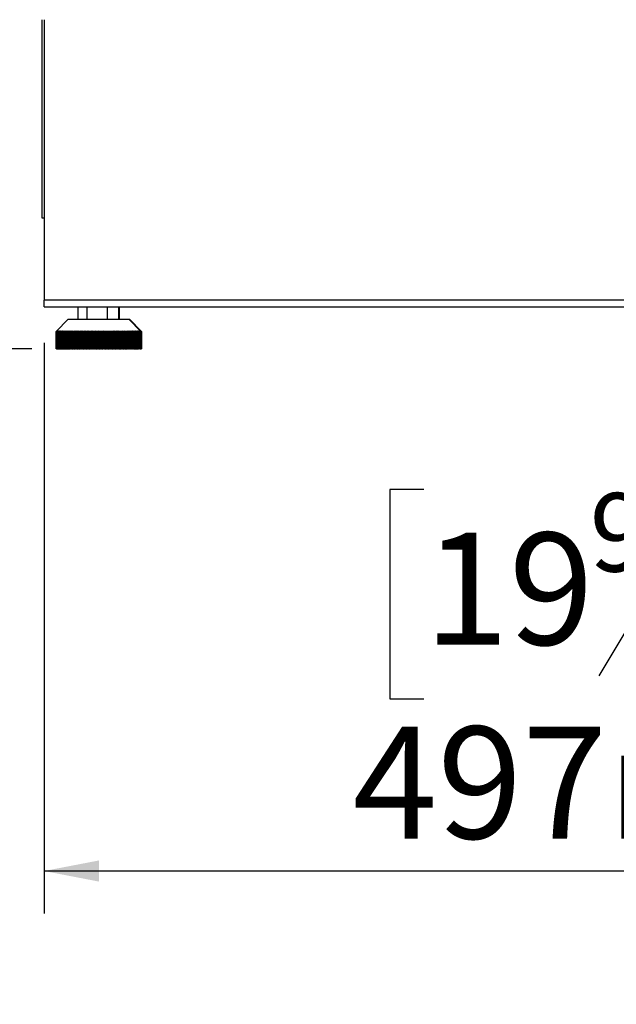
# Model space of a CAD drawing. Units: millimetres. Extents: x 172 to 5166, y 41 to 4065.
# Drawn here: x 3499 to 3780, y 1818 to 2283 of the extents above; entities that cross this region are included whole.
import ezdxf

# ---------------------------------------------------------------- set-up
doc = ezdxf.new("R2010")
doc.units = ezdxf.units.MM
doc.header["$LTSCALE"] = 20
doc.layers.add('FORMAT', color=7, linetype='Continuous')
doc.styles.add('SLDTEXTSTYLE0', font='TXT', dxfattribs={"width": 0.75})
doc.dimstyles.new('SLDDIMSTYLE0', dxfattribs={"dimtxt": 52.916667, "dimasz": 26, "dimexe": 0, "dimexo": 0.0625, "dimgap": 13.229167, "dimtad": 1, "dimdec": 0, "dimrnd": 1e-09, "dimzin": 12, "dimdsep": 46, "dimtxsty": 'SLDTEXTSTYLE0', "dimsah": 1, "dimcen": 0.09, "dimadec": 0, "dimazin": 3, "dimtfac": 1, "dimtdec": 0, "dimtofl": 0, "dimtmove": 0, "dimatfit": 3, "dimfxl": 0, "dimfrac": 2, "dimtolj": 1, "dimtzin": 12, "dimarcsym": 0})
doc.dimstyles.new('SLDDIMSTYLE1', dxfattribs={"dimtxt": 52.916667, "dimasz": 26, "dimexe": 0, "dimexo": 0.0625, "dimgap": 13.229167, "dimtad": 1, "dimdec": 0, "dimrnd": 1e-09, "dimzin": 12, "dimdsep": 46, "dimtxsty": 'SLDTEXTSTYLE0', "dimsah": 1, "dimcen": 0.09, "dimadec": 0, "dimazin": 3, "dimtfac": 1, "dimtdec": 0, "dimtmove": 0, "dimatfit": 0, "dimfxl": 0, "dimfrac": 2, "dimtolj": 1, "dimtzin": 12, "dimarcsym": 0})

# ---------------------------------------------------------------- blocks, each defined once
blk = doc.blocks.new('_D_8')
at = {"layer": 'FORMAT'}
for p, q in [((3510.09, 2130.69), (3510.09, 1861.24)), ((4007.09, 2130.69), (4007.09, 1861.24)), ((3689.4, 2061.31), (3673.3, 2061.31)), ((3673.3, 2061.31), (3673.3, 1962.53)), ((3871.56, 2061.31), (3887.66, 2061.31)), ((3887.66, 2061.31), (3887.66, 1962.53)), ((3818.06, 2050.4), (3771.88, 1973.44)), ((3673.3, 1962.53), (3689.4, 1962.53)), ((3887.66, 1962.53), (3871.56, 1962.53)), ((4007.09, 1881.24), (3510.09, 1881.24))]:
    blk.add_line(p, q, dxfattribs=at)
for points in [[(3510.09, 1881.24), (3536.09, 1876.24), (3536.09, 1886.24)], [(4007.09, 1881.24), (3981.09, 1886.24), (3981.09, 1876.24)]]:
    blk.add_solid(points, dxfattribs=at)
at = {"layer": 'FORMAT', "attachment_point": 1, "style": 'SLDTEXTSTYLE0'}
for s, insert, char_height in [('9', (3767.6, 2059.67), 37.04), ('19', (3689.4, 2040.96), 52.917), ('"', (3849.71, 2040.96), 52.92), ('16', (3794.97, 2010.28), 37.042), ('497mm', (3655.68, 1949.46), 52.917)]:
    blk.add_mtext(s, dxfattribs=dict(at, insert=insert, char_height=char_height))
blk = doc.blocks.new('_D_10')
at = {"layer": 'FORMAT'}
for p, q in [((3484.89, 3067.69), (3160.09, 3067.69)), ((3180.09, 2127.74), (3180.09, 3067.69)), ((3014.72, 2569.75), (3014.72, 2585.85)), ((3014.72, 2585.85), (3098.8, 2585.85)), ((3098.8, 2585.85), (3098.8, 2569.75)), ((3014.72, 2469.7), (3014.72, 2453.61)), ((3098.8, 2453.61), (3098.8, 2469.7)), ((3014.72, 2453.61), (3098.8, 2453.61)), ((3504.34, 2127.74), (3160.09, 2127.74))]:
    blk.add_line(p, q, dxfattribs=at)
for points in [[(3180.09, 3067.69), (3175.09, 3041.69), (3185.09, 3041.69)], [(3180.09, 2127.74), (3185.09, 2153.74), (3175.09, 2153.74)]]:
    blk.add_solid(points, dxfattribs=at)
at = {"layer": 'FORMAT', "char_height": 52.917, "attachment_point": 1, "rotation": 90, "style": 'SLDTEXTSTYLE0'}
for s, insert in [('940mm', (3111.88, 2394.93)), ('37"', (3030.59, 2469.7))]:
    blk.add_mtext(s, dxfattribs=dict(at, insert=insert))
blk = doc.blocks.new('_D_11')
at = {"layer": 'FORMAT', "color": 7}
for p, q in [((3390.25, 2147.69), (3390.25, 2197.69)), ((3490.09, 2147.69), (3370.25, 2147.69)), ((3390.25, 2127.74), (3390.25, 2147.69)), ((3496.16, 2127.74), (3370.25, 2127.74)), ((3390.25, 2127.74), (3390.25, 1818.31)), ((3210.18, 2008.72), (3210.18, 2024.82)), ((3210.18, 2024.82), (3308.96, 2024.82)), ((3308.96, 2024.82), (3308.96, 2008.72)), ((3221.09, 1955.22), (3298.05, 1909.04)), ((3210.18, 1877.39), (3210.18, 1861.29)), ((3308.96, 1861.29), (3308.96, 1877.39)), ((3210.18, 1861.29), (3308.96, 1861.29))]:
    blk.add_line(p, q, dxfattribs=at)
for points in [[(3390.25, 2147.69), (3395.25, 2173.69), (3385.25, 2173.69)], [(3390.25, 2127.74), (3385.25, 2101.74), (3395.25, 2101.74)]]:
    blk.add_solid(points, dxfattribs=at)
at = {"layer": 'FORMAT', "color": 7, "attachment_point": 1, "rotation": 90, "style": 'SLDTEXTSTYLE0'}
for s, insert, char_height in [('20mm', (3322.03, 1837.81), 52.917), ('"', (3230.53, 1986.87), 52.92), ('16', (3261.21, 1932.13), 37.042), ('13', (3211.82, 1877.39), 37.042)]:
    blk.add_mtext(s, dxfattribs=dict(at, insert=insert, char_height=char_height))

msp = doc.modelspace()

# ---------------------------------------------------------------- linework, layer by layer
at = {"color": 7, "linetype": 'Continuous', "lineweight": 25}
for p, q in [((3509.09, 2283.19), (3509.09, 2189.69)), ((3510.09, 2283.19), (3510.09, 2150.69)), ((3509.09, 2189.69), (3510.09, 2189.69)), ((3510.09, 2147.69), (3510.09, 2150.69)), ((4004.09, 2150.69), (3510.09, 2150.69)), ((3510.09, 2147.69), (4003.38, 2147.69)), ((3526.21, 2141.74), (3526.21, 2147.69)), ((3530.41, 2141.74), (3530.41, 2147.69)), ((3539.99, 2141.74), (3539.99, 2147.69)), ((3545.36, 2141.74), (3545.36, 2147.69)), ((3545.66, 2141.74), (3545.66, 2147.69)), ((3521.49, 2141.74), (3515.79, 2136.04)), ((3521.49, 2141.74), (3545.12, 2141.74)), ((3545.12, 2141.74), (3550.09, 2141.74)), ((3555.79, 2136.04), (3550.09, 2141.74)), ((3550.09, 2141.74), (3550.39, 2141.74)), ((3556.09, 2136.04), (3550.39, 2141.74)), ((3516.07, 2136.32), (3515.79, 2136.04)), ((3515.79, 2136.04), (3516.07, 2136.32)), ((3515.79, 2136.04), (3515.8, 2136.04)), ((3515.79, 2136.04), (3515.79, 2127.74)), ((3515.79, 2127.74), (3515.79, 2136.04)), ((3515.8, 2136.04), (3516.1, 2136.32)), ((3515.8, 2127.74), (3515.8, 2136.04)), ((3516.1, 2136.32), (3515.82, 2136.04)), ((3515.82, 2136.04), (3515.84, 2136.04)), ((3515.82, 2136.04), (3515.82, 2127.74)), ((3515.84, 2136.04), (3516.14, 2136.32)), ((3515.84, 2127.74), (3515.84, 2136.04)), ((3516.14, 2136.32), (3515.87, 2136.04)), ((3515.87, 2136.04), (3515.9, 2136.04)), ((3515.87, 2136.04), (3515.87, 2127.74)), ((3515.9, 2136.04), (3516.21, 2136.32)), ((3515.9, 2127.74), (3515.9, 2136.04)), ((3516.21, 2136.32), (3515.94, 2136.04)), ((3515.94, 2136.04), (3515.99, 2136.04)), ((3515.94, 2136.04), (3515.94, 2127.74)), ((3515.99, 2136.04), (3516.3, 2136.32)), ((3515.99, 2127.74), (3515.99, 2136.04)), ((3516.3, 2136.32), (3516.04, 2136.04)), ((3516.04, 2136.04), (3516.1, 2136.04)), ((3516.04, 2136.04), (3516.04, 2127.74)), ((3516.1, 2136.04), (3516.42, 2136.32)), ((3516.1, 2127.74), (3516.1, 2136.04)), ((3516.42, 2136.32), (3516.16, 2136.04)), ((3516.16, 2136.04), (3516.23, 2136.04)), ((3516.16, 2136.04), (3516.16, 2127.74)), ((3516.23, 2136.04), (3516.56, 2136.32)), ((3516.23, 2127.74), (3516.23, 2136.04)), ((3516.56, 2136.32), (3516.31, 2136.04)), ((3516.31, 2136.04), (3516.39, 2136.04)), ((3516.31, 2136.04), (3516.31, 2127.74)), ((3516.39, 2136.04), (3516.72, 2136.32)), ((3516.39, 2127.74), (3516.39, 2136.04)), ((3516.72, 2136.32), (3516.48, 2136.04)), ((3516.48, 2136.04), (3516.57, 2136.04)), ((3516.48, 2136.04), (3516.48, 2127.74)), ((3516.57, 2136.04), (3516.91, 2136.32)), ((3516.57, 2127.74), (3516.57, 2136.04)), ((3516.91, 2136.32), (3516.67, 2136.04)), ((3516.67, 2136.04), (3516.78, 2136.04)), ((3516.67, 2136.04), (3516.67, 2127.74)), ((3516.78, 2136.04), (3517.12, 2136.32)), ((3516.78, 2127.74), (3516.78, 2136.04)), ((3517.12, 2136.32), (3516.89, 2136.04)), ((3516.89, 2136.04), (3517.01, 2136.04)), ((3516.89, 2136.04), (3516.89, 2127.74)), ((3517.01, 2136.04), (3517.35, 2136.32)), ((3517.01, 2127.74), (3517.01, 2136.04)), ((3517.35, 2136.32), (3517.12, 2136.04)), ((3517.12, 2136.04), (3517.26, 2136.04)), ((3517.12, 2136.04), (3517.12, 2127.74)), ((3517.26, 2136.04), (3517.61, 2136.32)), ((3517.26, 2127.74), (3517.26, 2136.04)), ((3517.61, 2136.32), (3517.39, 2136.04)), ((3517.39, 2136.04), (3517.53, 2136.04)), ((3517.39, 2136.04), (3517.39, 2127.74)), ((3517.53, 2136.04), (3517.88, 2136.32)), ((3517.53, 2127.74), (3517.53, 2136.04)), ((3517.88, 2136.32), (3517.67, 2136.04)), ((3517.67, 2136.04), (3517.83, 2136.04)), ((3517.67, 2136.04), (3517.67, 2127.74)), ((3517.83, 2136.04), (3518.18, 2136.32)), ((3517.83, 2127.74), (3517.83, 2136.04)), ((3518.18, 2136.32), (3517.98, 2136.04)), ((3517.98, 2136.04), (3518.15, 2136.04)), ((3517.98, 2136.04), (3517.98, 2127.74)), ((3518.15, 2136.04), (3518.5, 2136.32)), ((3518.15, 2127.74), (3518.15, 2136.04)), ((3518.5, 2136.32), (3518.31, 2136.04)), ((3518.31, 2136.04), (3518.48, 2136.04)), ((3518.31, 2136.04), (3518.31, 2127.74)), ((3518.48, 2136.04), (3518.85, 2136.32)), ((3518.48, 2127.74), (3518.48, 2136.04)), ((3518.85, 2136.32), (3518.66, 2136.04)), ((3518.66, 2136.04), (3518.85, 2136.04)), ((3518.66, 2136.04), (3518.66, 2127.74)), ((3518.85, 2136.04), (3519.21, 2136.32)), ((3518.85, 2127.74), (3518.85, 2136.04)), ((3519.21, 2136.32), (3519.03, 2136.04)), ((3519.03, 2136.04), (3519.23, 2136.04)), ((3519.03, 2136.04), (3519.03, 2127.74)), ((3519.23, 2136.04), (3519.59, 2136.32)), ((3519.23, 2127.74), (3519.23, 2136.04)), ((3519.59, 2136.32), (3519.42, 2136.04)), ((3519.42, 2136.04), (3519.63, 2136.04)), ((3519.42, 2136.04), (3519.42, 2127.74)), ((3519.63, 2136.04), (3519.99, 2136.32)), ((3519.63, 2127.74), (3519.63, 2136.04)), ((3519.99, 2136.32), (3519.83, 2136.04)), ((3519.83, 2136.04), (3520.05, 2136.04)), ((3519.83, 2136.04), (3519.83, 2127.74)), ((3520.05, 2136.04), (3520.41, 2136.32)), ((3520.05, 2127.74), (3520.05, 2136.04)), ((3520.41, 2136.32), (3520.26, 2136.04)), ((3520.26, 2136.04), (3520.49, 2136.04)), ((3520.26, 2136.04), (3520.26, 2127.74)), ((3520.49, 2136.04), (3520.85, 2136.32)), ((3520.49, 2127.74), (3520.49, 2136.04)), ((3520.85, 2136.32), (3520.71, 2136.04)), ((3520.71, 2136.04), (3520.95, 2136.04)), ((3520.71, 2136.04), (3520.71, 2127.74)), ((3520.95, 2136.04), (3521.31, 2136.32)), ((3520.95, 2127.74), (3520.95, 2136.04)), ((3521.31, 2136.32), (3521.18, 2136.04)), ((3521.18, 2136.04), (3521.43, 2136.04)), ((3521.18, 2136.04), (3521.18, 2127.74)), ((3521.43, 2136.04), (3521.79, 2136.32)), ((3521.43, 2127.74), (3521.43, 2136.04)), ((3521.79, 2136.32), (3521.66, 2136.04)), ((3521.66, 2136.04), (3521.92, 2136.04)), ((3521.66, 2136.04), (3521.66, 2127.74)), ((3521.92, 2136.04), (3522.28, 2136.32)), ((3521.92, 2127.74), (3521.92, 2136.04)), ((3522.28, 2136.32), (3522.17, 2136.04)), ((3522.17, 2136.04), (3522.43, 2136.04)), ((3522.17, 2136.04), (3522.17, 2127.74)), ((3522.43, 2136.04), (3522.79, 2136.32)), ((3522.43, 2127.74), (3522.43, 2136.04)), ((3522.79, 2136.32), (3522.69, 2136.04)), ((3522.69, 2136.04), (3522.96, 2136.04)), ((3522.69, 2136.04), (3522.69, 2127.74)), ((3522.96, 2136.04), (3523.31, 2136.32)), ((3522.96, 2127.74), (3522.96, 2136.04)), ((3523.31, 2136.32), (3523.22, 2136.04)), ((3523.22, 2136.04), (3523.5, 2136.04)), ((3523.22, 2136.04), (3523.22, 2127.74)), ((3523.5, 2136.04), (3523.85, 2136.32)), ((3523.5, 2127.74), (3523.5, 2136.04)), ((3523.85, 2136.32), (3523.77, 2136.04)), ((3523.77, 2136.04), (3524.06, 2136.04)), ((3523.77, 2136.04), (3523.77, 2127.74)), ((3524.06, 2136.04), (3524.41, 2136.32)), ((3524.06, 2127.74), (3524.06, 2136.04)), ((3524.41, 2136.32), (3524.34, 2136.04)), ((3524.34, 2136.04), (3524.63, 2136.04)), ((3524.34, 2136.04), (3524.34, 2127.74)), ((3524.63, 2136.04), (3524.98, 2136.32)), ((3524.63, 2127.74), (3524.63, 2136.04)), ((3524.98, 2136.32), (3524.92, 2136.04)), ((3524.92, 2136.04), (3525.22, 2136.04)), ((3524.92, 2136.04), (3524.92, 2127.74)), ((3525.22, 2136.04), (3525.56, 2136.32)), ((3525.22, 2127.74), (3525.22, 2136.04)), ((3525.56, 2136.32), (3525.51, 2136.04)), ((3525.51, 2136.04), (3525.82, 2136.04)), ((3525.51, 2136.04), (3525.51, 2127.74)), ((3525.82, 2136.04), (3526.16, 2136.32)), ((3525.82, 2127.74), (3525.82, 2136.04)), ((3526.16, 2136.32), (3526.11, 2136.04)), ((3526.11, 2136.04), (3526.43, 2136.04)), ((3526.11, 2136.04), (3526.11, 2127.74)), ((3526.43, 2136.04), (3526.76, 2136.32)), ((3526.43, 2127.74), (3526.43, 2136.04)), ((3526.76, 2136.32), (3526.73, 2136.04)), ((3526.73, 2136.04), (3527.05, 2136.04)), ((3526.73, 2136.04), (3526.73, 2127.74)), ((3527.05, 2136.04), (3527.38, 2136.32)), ((3527.05, 2127.74), (3527.05, 2136.04)), ((3527.38, 2136.32), (3527.36, 2136.04)), ((3527.36, 2136.04), (3527.69, 2136.04)), ((3527.36, 2136.04), (3527.36, 2127.74)), ((3527.69, 2136.04), (3528.01, 2136.32)), ((3527.69, 2127.74), (3527.69, 2136.04)), ((3528.01, 2136.32), (3528, 2136.04)), ((3528, 2136.04), (3528.33, 2136.04)), ((3528, 2136.04), (3528, 2127.74)), ((3528.33, 2136.04), (3528.64, 2136.32)), ((3528.33, 2127.74), (3528.33, 2136.04)), ((3528.64, 2136.32), (3528.64, 2136.04)), ((3528.64, 2127.74), (3528.64, 2136.32)), ((3528.64, 2136.04), (3528.98, 2136.04)), ((3528.64, 2136.04), (3528.64, 2127.74)), ((3528.98, 2136.04), (3529.29, 2136.32)), ((3528.98, 2127.74), (3528.98, 2136.04)), ((3529.29, 2136.32), (3529.3, 2136.04)), ((3529.29, 2127.74), (3529.29, 2136.32)), ((3529.3, 2136.04), (3529.64, 2136.04)), ((3529.3, 2136.04), (3529.3, 2127.74)), ((3529.64, 2136.04), (3529.94, 2136.32)), ((3529.64, 2127.74), (3529.64, 2136.04)), ((3529.94, 2136.32), (3529.96, 2136.04)), ((3529.94, 2127.74), (3529.94, 2136.32)), ((3529.96, 2136.04), (3530.31, 2136.04)), ((3529.96, 2136.04), (3529.96, 2127.74)), ((3530.31, 2136.04), (3530.6, 2136.32)), ((3530.31, 2127.74), (3530.31, 2136.04)), ((3530.6, 2136.32), (3530.64, 2136.04)), ((3530.6, 2127.74), (3530.6, 2136.32)), ((3530.64, 2136.04), (3530.98, 2136.04)), ((3530.64, 2136.04), (3530.64, 2127.74)), ((3530.98, 2136.04), (3531.27, 2136.32)), ((3530.98, 2127.74), (3530.98, 2136.04)), ((3531.27, 2136.32), (3531.31, 2136.04)), ((3531.27, 2127.74), (3531.27, 2136.32)), ((3531.31, 2136.04), (3531.66, 2136.04)), ((3531.31, 2136.04), (3531.31, 2127.74)), ((3531.66, 2136.04), (3531.94, 2136.32)), ((3531.66, 2127.74), (3531.66, 2136.04)), ((3531.94, 2136.32), (3532, 2136.04)), ((3531.94, 2127.74), (3531.94, 2136.32)), ((3532, 2136.04), (3532.35, 2136.04)), ((3532, 2136.04), (3532, 2127.74)), ((3532.35, 2136.04), (3532.62, 2136.32)), ((3532.35, 2127.74), (3532.35, 2136.04)), ((3532.62, 2136.32), (3532.68, 2136.04)), ((3532.62, 2127.74), (3532.62, 2136.32)), ((3532.68, 2136.04), (3533.04, 2136.04)), ((3532.68, 2136.04), (3532.68, 2127.74)), ((3533.04, 2136.04), (3533.3, 2136.32)), ((3533.04, 2127.74), (3533.04, 2136.04)), ((3533.3, 2136.32), (3533.38, 2136.04)), ((3533.3, 2127.74), (3533.3, 2136.32)), ((3533.38, 2136.04), (3533.73, 2136.04)), ((3533.38, 2136.04), (3533.38, 2127.74)), ((3533.73, 2136.04), (3533.98, 2136.32)), ((3533.73, 2127.74), (3533.73, 2136.04)), ((3533.98, 2136.32), (3534.07, 2136.04)), ((3533.98, 2127.74), (3533.98, 2136.32)), ((3534.07, 2136.04), (3534.43, 2136.04)), ((3534.07, 2136.04), (3534.07, 2127.74)), ((3534.43, 2136.04), (3534.67, 2136.32)), ((3534.43, 2127.74), (3534.43, 2136.04)), ((3534.67, 2136.32), (3534.77, 2136.04)), ((3534.67, 2127.74), (3534.67, 2136.32)), ((3534.77, 2136.04), (3535.13, 2136.04)), ((3534.77, 2136.04), (3534.77, 2127.74)), ((3535.13, 2136.04), (3535.36, 2136.32)), ((3535.13, 2127.74), (3535.13, 2136.04)), ((3535.36, 2136.32), (3535.46, 2136.04)), ((3535.36, 2127.74), (3535.36, 2136.32)), ((3535.46, 2136.04), (3535.82, 2136.04)), ((3535.46, 2136.04), (3535.46, 2127.74)), ((3535.82, 2136.04), (3536.05, 2136.32)), ((3535.82, 2127.74), (3535.82, 2136.04)), ((3536.05, 2136.32), (3536.16, 2136.04)), ((3536.05, 2127.74), (3536.05, 2136.32)), ((3536.16, 2136.04), (3536.52, 2136.04)), ((3536.16, 2136.04), (3536.16, 2127.74)), ((3536.52, 2136.04), (3536.73, 2136.32)), ((3536.52, 2127.74), (3536.52, 2136.04)), ((3536.73, 2136.32), (3536.86, 2136.04)), ((3536.73, 2127.74), (3536.73, 2136.32)), ((3536.86, 2136.04), (3537.22, 2136.04)), ((3536.86, 2136.04), (3536.86, 2127.74)), ((3537.22, 2136.04), (3537.42, 2136.32)), ((3537.22, 2127.74), (3537.22, 2136.04)), ((3537.42, 2136.32), (3537.56, 2136.04)), ((3537.42, 2127.74), (3537.42, 2136.32)), ((3537.56, 2136.04), (3537.91, 2136.04)), ((3537.56, 2136.04), (3537.56, 2127.74)), ((3537.91, 2136.04), (3538.11, 2136.32)), ((3537.91, 2127.74), (3537.91, 2136.04)), ((3538.11, 2136.32), (3538.25, 2136.04)), ((3538.11, 2127.74), (3538.11, 2136.32)), ((3538.25, 2136.04), (3538.61, 2136.04)), ((3538.25, 2136.04), (3538.25, 2127.74)), ((3538.61, 2136.04), (3538.79, 2136.32)), ((3538.61, 2127.74), (3538.61, 2136.04)), ((3538.79, 2136.32), (3538.94, 2136.04)), ((3538.79, 2127.74), (3538.79, 2136.32)), ((3538.94, 2136.04), (3539.3, 2136.04)), ((3538.94, 2136.04), (3538.94, 2127.74)), ((3539.3, 2136.04), (3539.47, 2136.32)), ((3539.3, 2127.74), (3539.3, 2136.04)), ((3539.47, 2136.32), (3539.63, 2136.04)), ((3539.47, 2127.74), (3539.47, 2136.32)), ((3539.63, 2136.04), (3539.98, 2136.04)), ((3539.63, 2136.04), (3539.63, 2127.74)), ((3539.98, 2136.04), (3540.14, 2136.32)), ((3539.98, 2127.74), (3539.98, 2136.04)), ((3540.14, 2136.32), (3540.31, 2136.04)), ((3540.14, 2127.74), (3540.14, 2136.32)), ((3540.31, 2136.04), (3540.66, 2136.04)), ((3540.31, 2136.04), (3540.31, 2127.74)), ((3540.66, 2136.04), (3540.81, 2136.32)), ((3540.66, 2127.74), (3540.66, 2136.04)), ((3540.81, 2136.32), (3540.99, 2136.04)), ((3540.81, 2127.74), (3540.81, 2136.32)), ((3540.99, 2136.04), (3541.33, 2136.04)), ((3540.99, 2136.04), (3540.99, 2127.74)), ((3541.33, 2136.04), (3541.47, 2136.32)), ((3541.33, 2127.74), (3541.33, 2136.04)), ((3541.47, 2136.32), (3541.66, 2136.04)), ((3541.47, 2127.74), (3541.47, 2136.32)), ((3541.66, 2136.04), (3542, 2136.04)), ((3541.66, 2136.04), (3541.66, 2127.74)), ((3542, 2136.04), (3542.13, 2136.32)), ((3542, 2127.74), (3542, 2136.04)), ((3542.13, 2136.32), (3542.32, 2136.04)), ((3542.13, 2127.74), (3542.13, 2136.32)), ((3542.32, 2136.04), (3542.66, 2136.04)), ((3542.32, 2136.04), (3542.32, 2127.74)), ((3542.66, 2136.04), (3542.77, 2136.32)), ((3542.66, 2127.74), (3542.66, 2136.04)), ((3542.77, 2136.32), (3542.98, 2136.04)), ((3542.77, 2127.74), (3542.77, 2136.32)), ((3542.98, 2136.04), (3543.31, 2136.04)), ((3542.98, 2136.04), (3542.98, 2127.74)), ((3543.31, 2136.04), (3543.41, 2136.32)), ((3543.31, 2127.74), (3543.31, 2136.04)), ((3543.41, 2136.32), (3543.63, 2136.04)), ((3543.41, 2127.74), (3543.41, 2136.32)), ((3543.63, 2136.04), (3543.95, 2136.04)), ((3543.63, 2136.04), (3543.63, 2127.74)), ((3543.95, 2136.04), (3544.04, 2136.32)), ((3543.95, 2127.74), (3543.95, 2136.04)), ((3544.04, 2136.32), (3544.26, 2136.04)), ((3544.04, 2127.74), (3544.04, 2136.32)), ((3544.26, 2136.04), (3544.59, 2136.04)), ((3544.26, 2136.04), (3544.26, 2127.74)), ((3544.59, 2136.04), (3544.66, 2136.32)), ((3544.59, 2127.74), (3544.59, 2136.04)), ((3544.66, 2136.32), (3544.89, 2136.04)), ((3544.66, 2127.74), (3544.66, 2136.32)), ((3544.89, 2136.04), (3545.21, 2136.04)), ((3544.89, 2136.04), (3544.89, 2127.74)), ((3545.21, 2136.04), (3545.27, 2136.32)), ((3545.21, 2127.74), (3545.21, 2136.04)), ((3545.27, 2136.32), (3545.51, 2136.04)), ((3545.27, 2127.74), (3545.27, 2136.32)), ((3545.51, 2136.04), (3545.82, 2136.04)), ((3545.51, 2136.04), (3545.51, 2127.74)), ((3545.82, 2136.04), (3545.87, 2136.32)), ((3545.82, 2127.74), (3545.82, 2136.04)), ((3545.87, 2136.32), (3546.11, 2136.04)), ((3545.87, 2127.74), (3545.87, 2136.32)), ((3546.11, 2136.04), (3546.42, 2136.04)), ((3546.11, 2136.04), (3546.11, 2127.74)), ((3546.42, 2136.04), (3546.45, 2136.32)), ((3546.42, 2127.74), (3546.42, 2136.04)), ((3546.45, 2136.32), (3546.7, 2136.04)), ((3546.45, 2127.74), (3546.45, 2136.32)), ((3546.7, 2136.04), (3547, 2136.04)), ((3546.7, 2136.04), (3546.7, 2127.74)), ((3547, 2136.04), (3547.03, 2136.32)), ((3547, 2127.74), (3547, 2136.04)), ((3547.03, 2136.32), (3547.28, 2136.04)), ((3547.03, 2127.74), (3547.03, 2136.32)), ((3547.28, 2136.04), (3547.57, 2136.04)), ((3547.28, 2136.04), (3547.28, 2127.74)), ((3547.57, 2136.04), (3547.58, 2136.32)), ((3547.57, 2127.74), (3547.57, 2136.04)), ((3547.58, 2136.32), (3547.84, 2136.04)), ((3547.58, 2127.74), (3547.58, 2136.32)), ((3547.84, 2136.04), (3548.13, 2136.04)), ((3547.84, 2136.04), (3547.84, 2127.74)), ((3548.13, 2136.32), (3548.39, 2136.04)), ((3548.13, 2136.04), (3548.13, 2136.32)), ((3548.13, 2127.74), (3548.13, 2136.04)), ((3548.39, 2136.04), (3548.67, 2136.04)), ((3548.39, 2136.04), (3548.39, 2127.74)), ((3548.66, 2136.32), (3548.93, 2136.04)), ((3548.67, 2136.04), (3548.66, 2136.32)), ((3548.67, 2127.74), (3548.67, 2136.04)), ((3548.93, 2136.04), (3549.2, 2136.04)), ((3548.93, 2136.04), (3548.93, 2127.74)), ((3549.17, 2136.32), (3549.45, 2136.04)), ((3549.2, 2136.04), (3549.17, 2136.32)), ((3549.2, 2127.74), (3549.2, 2136.04)), ((3549.45, 2136.04), (3549.71, 2136.04)), ((3549.45, 2136.04), (3549.45, 2127.74)), ((3549.67, 2136.32), (3549.95, 2136.04)), ((3549.71, 2136.04), (3549.67, 2136.32)), ((3549.71, 2127.74), (3549.71, 2136.04)), ((3549.95, 2136.04), (3550.2, 2136.04)), ((3549.95, 2136.04), (3549.95, 2127.74)), ((3550.15, 2136.32), (3550.43, 2136.04)), ((3550.2, 2136.04), (3550.15, 2136.32)), ((3550.2, 2127.74), (3550.2, 2136.04)), ((3550.43, 2136.04), (3550.67, 2136.04)), ((3550.43, 2136.04), (3550.43, 2127.74)), ((3550.61, 2136.32), (3550.9, 2136.04)), ((3550.67, 2136.04), (3550.61, 2136.32)), ((3550.67, 2127.74), (3550.67, 2136.04)), ((3550.9, 2136.04), (3551.13, 2136.04)), ((3550.9, 2136.04), (3550.9, 2127.74)), ((3551.05, 2136.32), (3551.35, 2136.04)), ((3551.13, 2136.04), (3551.05, 2136.32)), ((3551.13, 2127.74), (3551.13, 2136.04)), ((3551.35, 2136.04), (3551.57, 2136.04)), ((3551.35, 2136.04), (3551.35, 2127.74)), ((3551.48, 2136.32), (3551.78, 2136.04)), ((3551.57, 2136.04), (3551.48, 2136.32)), ((3551.57, 2127.74), (3551.57, 2136.04)), ((3551.78, 2136.04), (3551.99, 2136.04)), ((3551.78, 2136.04), (3551.78, 2127.74)), ((3551.89, 2136.32), (3552.19, 2136.04)), ((3551.99, 2136.04), (3551.89, 2136.32)), ((3551.99, 2127.74), (3551.99, 2136.04)), ((3552.19, 2136.04), (3552.39, 2136.04)), ((3552.19, 2136.04), (3552.19, 2127.74)), ((3552.27, 2136.32), (3552.57, 2136.04)), ((3552.39, 2136.04), (3552.27, 2136.32)), ((3552.39, 2127.74), (3552.39, 2136.04)), ((3552.57, 2136.04), (3552.77, 2136.04)), ((3552.57, 2136.04), (3552.57, 2127.74)), ((3552.64, 2136.32), (3552.94, 2136.04)), ((3552.77, 2136.04), (3552.64, 2136.32)), ((3552.77, 2127.74), (3552.77, 2136.04)), ((3552.94, 2136.04), (3553.13, 2136.04)), ((3552.94, 2136.04), (3552.94, 2127.74)), ((3552.99, 2136.32), (3553.29, 2136.04)), ((3553.13, 2136.04), (3552.99, 2136.32)), ((3553.13, 2127.74), (3553.13, 2136.04)), ((3553.29, 2136.04), (3553.46, 2136.04)), ((3553.29, 2136.04), (3553.29, 2127.74)), ((3553.31, 2136.32), (3553.62, 2136.04)), ((3553.46, 2136.04), (3553.31, 2136.32)), ((3553.46, 2127.74), (3553.46, 2136.04)), ((3553.62, 2136.32), (3553.92, 2136.04)), ((3553.78, 2136.04), (3553.62, 2136.32)), ((3553.62, 2136.04), (3553.78, 2136.04)), ((3553.62, 2136.04), (3553.62, 2127.74)), ((3553.78, 2127.74), (3553.78, 2136.04)), ((3553.9, 2136.32), (3554.21, 2136.04)), ((3554.07, 2136.04), (3553.9, 2136.32)), ((3553.92, 2136.04), (3554.07, 2136.04)), ((3553.92, 2136.04), (3553.92, 2127.74)), ((3554.07, 2127.74), (3554.07, 2136.04)), ((3554.16, 2136.32), (3554.47, 2136.04)), ((3554.34, 2136.04), (3554.16, 2136.32)), ((3554.21, 2136.04), (3554.34, 2136.04)), ((3554.21, 2136.04), (3554.21, 2127.74)), ((3554.34, 2127.74), (3554.34, 2136.04)), ((3554.4, 2136.32), (3554.71, 2136.04)), ((3554.59, 2136.04), (3554.4, 2136.32)), ((3554.47, 2136.04), (3554.59, 2136.04)), ((3554.47, 2136.04), (3554.47, 2127.74)), ((3554.59, 2127.74), (3554.59, 2136.04)), ((3554.62, 2136.32), (3554.92, 2136.04)), ((3554.82, 2136.04), (3554.62, 2136.32)), ((3554.71, 2136.04), (3554.82, 2136.04)), ((3554.71, 2136.04), (3554.71, 2127.74)), ((3554.81, 2136.32), (3555.11, 2136.04)), ((3555.02, 2136.04), (3554.81, 2136.32)), ((3554.82, 2127.74), (3554.82, 2136.04)), ((3554.92, 2136.04), (3555.02, 2136.04)), ((3554.92, 2136.04), (3554.92, 2127.74)), ((3554.98, 2136.32), (3555.28, 2136.04)), ((3555.2, 2136.04), (3554.98, 2136.32)), ((3555.02, 2127.74), (3555.02, 2136.04)), ((3555.11, 2136.04), (3555.2, 2136.04)), ((3555.11, 2136.04), (3555.11, 2127.74)), ((3555.12, 2136.32), (3555.42, 2136.04)), ((3555.36, 2136.04), (3555.12, 2136.32)), ((3555.2, 2127.74), (3555.2, 2136.04)), ((3555.25, 2136.32), (3555.55, 2136.04)), ((3555.49, 2136.04), (3555.25, 2136.32)), ((3555.28, 2136.04), (3555.36, 2136.04)), ((3555.28, 2136.04), (3555.28, 2127.74)), ((3555.34, 2136.32), (3555.64, 2136.04)), ((3555.6, 2136.04), (3555.34, 2136.32)), ((3555.36, 2127.74), (3555.36, 2136.04)), ((3555.42, 2136.32), (3555.71, 2136.04)), ((3555.68, 2136.04), (3555.42, 2136.32)), ((3555.42, 2136.04), (3555.49, 2136.04)), ((3555.42, 2136.04), (3555.42, 2127.74)), ((3555.47, 2136.32), (3555.76, 2136.04)), ((3555.74, 2136.04), (3555.47, 2136.32)), ((3555.49, 2127.74), (3555.49, 2136.04)), ((3555.5, 2136.32), (3555.78, 2136.04)), ((3555.78, 2136.04), (3555.5, 2136.32)), ((3555.55, 2136.32), (3555.85, 2136.04)), ((3555.79, 2136.04), (3555.55, 2136.32)), ((3555.55, 2136.04), (3555.6, 2136.04)), ((3555.55, 2136.04), (3555.55, 2127.74)), ((3555.6, 2127.74), (3555.6, 2136.04)), ((3555.64, 2136.32), (3555.94, 2136.04)), ((3555.9, 2136.04), (3555.64, 2136.32)), ((3555.64, 2136.04), (3555.68, 2136.04)), ((3555.64, 2136.04), (3555.64, 2127.74)), ((3555.68, 2127.74), (3555.68, 2136.04)), ((3555.71, 2136.04), (3555.74, 2136.04)), ((3555.71, 2136.04), (3555.71, 2127.74)), ((3555.72, 2136.32), (3556.01, 2136.04)), ((3555.98, 2136.04), (3555.72, 2136.32)), ((3555.74, 2127.74), (3555.74, 2136.04)), ((3555.76, 2136.04), (3555.78, 2136.04)), ((3555.76, 2136.04), (3555.76, 2127.74)), ((3555.77, 2136.32), (3556.06, 2136.04)), ((3556.04, 2136.04), (3555.77, 2136.32)), ((3555.78, 2136.04), (3555.79, 2136.04)), ((3555.78, 2127.74), (3555.78, 2136.04)), ((3555.78, 2136.04), (3555.78, 2127.74)), ((3555.79, 2127.74), (3555.79, 2136.04)), ((3555.79, 2127.74), (3555.79, 2136.04)), ((3555.8, 2136.32), (3556.08, 2136.04)), ((3556.08, 2136.04), (3555.8, 2136.32)), ((3555.85, 2136.04), (3555.9, 2136.04)), ((3555.85, 2136.04), (3555.85, 2127.74)), ((3555.9, 2127.74), (3555.9, 2136.04)), ((3555.94, 2136.04), (3555.98, 2136.04)), ((3555.94, 2136.04), (3555.94, 2127.74)), ((3555.98, 2127.74), (3555.98, 2136.04)), ((3556.01, 2136.04), (3556.04, 2136.04)), ((3556.01, 2136.04), (3556.01, 2127.74)), ((3556.04, 2127.74), (3556.04, 2136.04)), ((3556.06, 2136.04), (3556.08, 2136.04)), ((3556.06, 2136.04), (3556.06, 2127.74)), ((3556.08, 2136.04), (3556.09, 2136.04)), ((3556.08, 2127.74), (3556.08, 2136.04)), ((3556.08, 2136.04), (3556.08, 2127.74)), ((3556.09, 2127.74), (3556.09, 2136.04)), ((3515.79, 2127.74), (3515.8, 2127.74)), ((3515.79, 2127.74), (3515.79, 2127.74)), ((3515.82, 2127.74), (3515.8, 2127.74)), ((3515.82, 2127.74), (3515.84, 2127.74)), ((3515.87, 2127.74), (3515.84, 2127.74)), ((3515.87, 2127.74), (3515.9, 2127.74)), ((3515.94, 2127.74), (3515.9, 2127.74)), ((3515.94, 2127.74), (3515.99, 2127.74)), ((3516.04, 2127.74), (3515.99, 2127.74)), ((3516.04, 2127.74), (3516.1, 2127.74)), ((3516.16, 2127.74), (3516.1, 2127.74)), ((3516.16, 2127.74), (3516.23, 2127.74)), ((3516.31, 2127.74), (3516.23, 2127.74)), ((3516.31, 2127.74), (3516.39, 2127.74)), ((3516.48, 2127.74), (3516.39, 2127.74)), ((3516.48, 2127.74), (3516.57, 2127.74)), ((3516.67, 2127.74), (3516.57, 2127.74)), ((3516.67, 2127.74), (3516.78, 2127.74)), ((3516.89, 2127.74), (3516.78, 2127.74)), ((3516.89, 2127.74), (3517.01, 2127.74)), ((3517.12, 2127.74), (3517.01, 2127.74)), ((3517.12, 2127.74), (3517.26, 2127.74)), ((3517.39, 2127.74), (3517.26, 2127.74)), ((3517.39, 2127.74), (3517.53, 2127.74)), ((3517.67, 2127.74), (3517.53, 2127.74)), ((3517.67, 2127.74), (3517.83, 2127.74)), ((3517.98, 2127.74), (3517.83, 2127.74)), ((3517.98, 2127.74), (3518.15, 2127.74)), ((3518.31, 2127.74), (3518.15, 2127.74)), ((3518.31, 2127.74), (3518.48, 2127.74)), ((3518.66, 2127.74), (3518.48, 2127.74)), ((3518.66, 2127.74), (3518.85, 2127.74)), ((3519.03, 2127.74), (3518.85, 2127.74)), ((3519.03, 2127.74), (3519.23, 2127.74)), ((3519.42, 2127.74), (3519.23, 2127.74)), ((3519.42, 2127.74), (3519.63, 2127.74)), ((3519.83, 2127.74), (3519.63, 2127.74)), ((3519.83, 2127.74), (3520.05, 2127.74)), ((3520.26, 2127.74), (3520.05, 2127.74)), ((3520.26, 2127.74), (3520.49, 2127.74)), ((3520.71, 2127.74), (3520.49, 2127.74)), ((3520.71, 2127.74), (3520.95, 2127.74)), ((3521.18, 2127.74), (3520.95, 2127.74)), ((3521.18, 2127.74), (3521.43, 2127.74)), ((3521.66, 2127.74), (3521.43, 2127.74)), ((3521.66, 2127.74), (3521.92, 2127.74)), ((3522.17, 2127.74), (3521.92, 2127.74)), ((3522.17, 2127.74), (3522.43, 2127.74)), ((3522.69, 2127.74), (3522.43, 2127.74)), ((3522.69, 2127.74), (3522.96, 2127.74)), ((3523.22, 2127.74), (3522.96, 2127.74)), ((3523.22, 2127.74), (3523.5, 2127.74)), ((3523.77, 2127.74), (3523.5, 2127.74)), ((3523.77, 2127.74), (3524.06, 2127.74)), ((3524.34, 2127.74), (3524.06, 2127.74)), ((3524.34, 2127.74), (3524.63, 2127.74)), ((3524.92, 2127.74), (3524.63, 2127.74)), ((3524.92, 2127.74), (3525.22, 2127.74)), ((3525.51, 2127.74), (3525.22, 2127.74)), ((3525.51, 2127.74), (3525.82, 2127.74)), ((3526.11, 2127.74), (3525.82, 2127.74)), ((3526.11, 2127.74), (3526.43, 2127.74)), ((3526.73, 2127.74), (3526.43, 2127.74)), ((3526.73, 2127.74), (3527.05, 2127.74)), ((3527.36, 2127.74), (3527.05, 2127.74)), ((3527.36, 2127.74), (3527.69, 2127.74)), ((3528, 2127.74), (3527.69, 2127.74)), ((3528, 2127.74), (3528.33, 2127.74)), ((3528.64, 2127.74), (3528.33, 2127.74)), ((3528.64, 2127.74), (3528.98, 2127.74)), ((3528.64, 2127.74), (3528.64, 2127.74)), ((3529.29, 2127.74), (3528.98, 2127.74)), ((3529.3, 2127.74), (3529.29, 2127.74)), ((3529.3, 2127.74), (3529.64, 2127.74)), ((3529.94, 2127.74), (3529.64, 2127.74)), ((3529.96, 2127.74), (3529.94, 2127.74)), ((3529.96, 2127.74), (3530.31, 2127.74)), ((3530.6, 2127.74), (3530.31, 2127.74)), ((3530.64, 2127.74), (3530.6, 2127.74)), ((3530.64, 2127.74), (3530.98, 2127.74)), ((3531.27, 2127.74), (3530.98, 2127.74)), ((3531.31, 2127.74), (3531.27, 2127.74)), ((3531.31, 2127.74), (3531.66, 2127.74)), ((3531.94, 2127.74), (3531.66, 2127.74)), ((3532, 2127.74), (3531.94, 2127.74)), ((3532, 2127.74), (3532.35, 2127.74)), ((3532.62, 2127.74), (3532.35, 2127.74)), ((3532.68, 2127.74), (3532.62, 2127.74)), ((3532.68, 2127.74), (3533.04, 2127.74)), ((3533.3, 2127.74), (3533.04, 2127.74)), ((3533.38, 2127.74), (3533.3, 2127.74)), ((3533.38, 2127.74), (3533.73, 2127.74)), ((3533.98, 2127.74), (3533.73, 2127.74)), ((3534.07, 2127.74), (3533.98, 2127.74)), ((3534.07, 2127.74), (3534.43, 2127.74)), ((3534.67, 2127.74), (3534.43, 2127.74)), ((3534.77, 2127.74), (3534.67, 2127.74)), ((3534.77, 2127.74), (3535.13, 2127.74)), ((3535.36, 2127.74), (3535.13, 2127.74)), ((3535.46, 2127.74), (3535.36, 2127.74)), ((3535.46, 2127.74), (3535.82, 2127.74)), ((3536.05, 2127.74), (3535.82, 2127.74)), ((3536.16, 2127.74), (3536.05, 2127.74)), ((3536.16, 2127.74), (3536.52, 2127.74)), ((3536.73, 2127.74), (3536.52, 2127.74)), ((3536.86, 2127.74), (3536.73, 2127.74)), ((3536.86, 2127.74), (3537.22, 2127.74)), ((3537.42, 2127.74), (3537.22, 2127.74)), ((3537.56, 2127.74), (3537.42, 2127.74)), ((3537.56, 2127.74), (3537.91, 2127.74)), ((3538.11, 2127.74), (3537.91, 2127.74)), ((3538.25, 2127.74), (3538.11, 2127.74)), ((3538.25, 2127.74), (3538.61, 2127.74)), ((3538.79, 2127.74), (3538.61, 2127.74)), ((3538.94, 2127.74), (3538.79, 2127.74)), ((3538.94, 2127.74), (3539.3, 2127.74)), ((3539.47, 2127.74), (3539.3, 2127.74)), ((3539.63, 2127.74), (3539.47, 2127.74)), ((3539.63, 2127.74), (3539.98, 2127.74)), ((3540.14, 2127.74), (3539.98, 2127.74)), ((3540.31, 2127.74), (3540.14, 2127.74)), ((3540.31, 2127.74), (3540.66, 2127.74)), ((3540.81, 2127.74), (3540.66, 2127.74)), ((3540.99, 2127.74), (3540.81, 2127.74)), ((3540.99, 2127.74), (3541.33, 2127.74)), ((3541.47, 2127.74), (3541.33, 2127.74)), ((3541.66, 2127.74), (3541.47, 2127.74)), ((3541.66, 2127.74), (3542, 2127.74)), ((3542.13, 2127.74), (3542, 2127.74)), ((3542.32, 2127.74), (3542.13, 2127.74)), ((3542.32, 2127.74), (3542.66, 2127.74)), ((3542.77, 2127.74), (3542.66, 2127.74)), ((3542.98, 2127.74), (3542.77, 2127.74)), ((3542.98, 2127.74), (3543.31, 2127.74)), ((3543.41, 2127.74), (3543.31, 2127.74)), ((3543.63, 2127.74), (3543.41, 2127.74)), ((3543.63, 2127.74), (3543.95, 2127.74)), ((3544.04, 2127.74), (3543.95, 2127.74)), ((3544.26, 2127.74), (3544.04, 2127.74)), ((3544.26, 2127.74), (3544.59, 2127.74)), ((3544.66, 2127.74), (3544.59, 2127.74)), ((3544.89, 2127.74), (3544.66, 2127.74)), ((3544.89, 2127.74), (3545.21, 2127.74)), ((3545.27, 2127.74), (3545.21, 2127.74)), ((3545.51, 2127.74), (3545.27, 2127.74)), ((3545.51, 2127.74), (3545.82, 2127.74)), ((3545.87, 2127.74), (3545.82, 2127.74)), ((3546.11, 2127.74), (3545.87, 2127.74)), ((3546.11, 2127.74), (3546.42, 2127.74)), ((3546.45, 2127.74), (3546.42, 2127.74)), ((3546.7, 2127.74), (3546.45, 2127.74)), ((3546.7, 2127.74), (3547, 2127.74)), ((3547.03, 2127.74), (3547, 2127.74)), ((3547.28, 2127.74), (3547.03, 2127.74)), ((3547.28, 2127.74), (3547.57, 2127.74)), ((3547.58, 2127.74), (3547.57, 2127.74)), ((3547.84, 2127.74), (3547.58, 2127.74)), ((3547.84, 2127.74), (3548.13, 2127.74)), ((3548.39, 2127.74), (3548.13, 2127.74)), ((3548.39, 2127.74), (3548.67, 2127.74)), ((3548.93, 2127.74), (3548.67, 2127.74)), ((3548.93, 2127.74), (3549.2, 2127.74)), ((3549.45, 2127.74), (3549.2, 2127.74)), ((3549.45, 2127.74), (3549.71, 2127.74)), ((3549.95, 2127.74), (3549.71, 2127.74)), ((3549.95, 2127.74), (3550.2, 2127.74)), ((3550.43, 2127.74), (3550.2, 2127.74)), ((3550.43, 2127.74), (3550.67, 2127.74)), ((3550.9, 2127.74), (3550.67, 2127.74)), ((3550.9, 2127.74), (3551.13, 2127.74)), ((3551.35, 2127.74), (3551.13, 2127.74)), ((3551.35, 2127.74), (3551.57, 2127.74)), ((3551.78, 2127.74), (3551.57, 2127.74)), ((3551.78, 2127.74), (3551.99, 2127.74)), ((3552.19, 2127.74), (3551.99, 2127.74)), ((3552.19, 2127.74), (3552.39, 2127.74)), ((3552.57, 2127.74), (3552.39, 2127.74)), ((3552.57, 2127.74), (3552.77, 2127.74)), ((3552.94, 2127.74), (3552.77, 2127.74)), ((3552.94, 2127.74), (3553.13, 2127.74)), ((3553.29, 2127.74), (3553.13, 2127.74)), ((3553.29, 2127.74), (3553.46, 2127.74)), ((3553.62, 2127.74), (3553.46, 2127.74)), ((3553.62, 2127.74), (3553.78, 2127.74)), ((3553.92, 2127.74), (3553.78, 2127.74)), ((3553.92, 2127.74), (3554.07, 2127.74)), ((3554.21, 2127.74), (3554.07, 2127.74)), ((3554.21, 2127.74), (3554.34, 2127.74)), ((3554.47, 2127.74), (3554.34, 2127.74)), ((3554.47, 2127.74), (3554.59, 2127.74)), ((3554.71, 2127.74), (3554.59, 2127.74)), ((3554.71, 2127.74), (3554.82, 2127.74)), ((3554.92, 2127.74), (3554.82, 2127.74)), ((3554.92, 2127.74), (3555.02, 2127.74)), ((3555.11, 2127.74), (3555.02, 2127.74)), ((3555.11, 2127.74), (3555.2, 2127.74)), ((3555.28, 2127.74), (3555.2, 2127.74)), ((3555.28, 2127.74), (3555.36, 2127.74)), ((3555.42, 2127.74), (3555.36, 2127.74)), ((3555.42, 2127.74), (3555.49, 2127.74)), ((3555.55, 2127.74), (3555.49, 2127.74)), ((3555.55, 2127.74), (3555.6, 2127.74)), ((3555.64, 2127.74), (3555.6, 2127.74)), ((3555.64, 2127.74), (3555.68, 2127.74)), ((3555.71, 2127.74), (3555.68, 2127.74)), ((3555.71, 2127.74), (3555.74, 2127.74)), ((3555.76, 2127.74), (3555.74, 2127.74)), ((3555.76, 2127.74), (3555.78, 2127.74)), ((3555.78, 2127.74), (3555.78, 2127.74)), ((3555.78, 2127.74), (3555.79, 2127.74)), ((3555.85, 2127.74), (3555.79, 2127.74)), ((3555.85, 2127.74), (3555.9, 2127.74)), ((3555.94, 2127.74), (3555.9, 2127.74)), ((3555.94, 2127.74), (3555.98, 2127.74)), ((3556.01, 2127.74), (3555.98, 2127.74)), ((3556.01, 2127.74), (3556.04, 2127.74)), ((3556.06, 2127.74), (3556.04, 2127.74)), ((3556.06, 2127.74), (3556.08, 2127.74)), ((3556.08, 2127.74), (3556.08, 2127.74)), ((3556.08, 2127.74), (3556.09, 2127.74))]:
    msp.add_line(p, q, dxfattribs=at)

# ---------------------------------------------------------------- dimensions: what is measured, and where the dimension line sits
at = {"layer": 'FORMAT'}
dim = msp.add_linear_dim(base=(3180.09, 3067.69), p1=(3524.34, 2127.74), p2=(3504.89, 3067.69), angle=90, dimstyle='SLDDIMSTYLE0', dxfattribs=at)
dim.commit()
dim.dimension.update_dxf_attribs({"geometry": '_D_10', "text_midpoint": (3180.09, 2519.73), "dimtype": 160})
at = {"layer": 'FORMAT', "color": 7}
dim = msp.add_linear_dim(base=(3390.25, 2147.69), p1=(3516.16, 2127.74), p2=(3510.09, 2147.69), angle=90, dimstyle='SLDDIMSTYLE1', dxfattribs=at)
dim.commit()
dim.dimension.update_dxf_attribs({"geometry": '_D_11', "text_midpoint": (3390.25, 1943.06), "dimtype": 160})
at = {"layer": 'FORMAT'}
dim = msp.add_linear_dim(base=(3510.09, 1881.24), p1=(4007.09, 2150.69), p2=(3510.09, 2150.69), dimstyle='SLDDIMSTYLE0', dxfattribs=at)
dim.commit()
dim.dimension.update_dxf_attribs({"geometry": '_D_8', "text_midpoint": (3780.48, 1881.24), "dimtype": 160})

doc.saveas('drawing.dxf')
